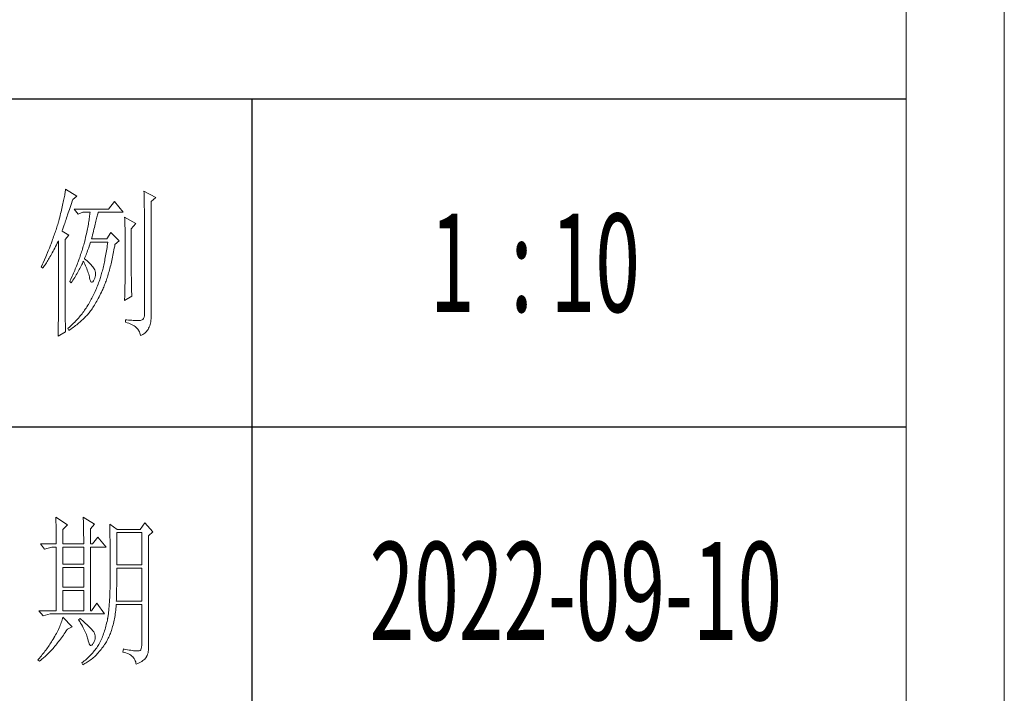
# Model space of a CAD drawing. Units: millimetres. Extents: x 44376 to 78729, y -146667 to -45441.
# Drawn here: x 49766 to 50091, y -66168 to -65946 of the extents above; entities that cross this region are included whole.
import ezdxf

# ---------------------------------------------------------------- set-up
doc = ezdxf.new("R2010")
doc.units = ezdxf.units.MM
doc.layers.add('打印框', color=1, linetype='Continuous', lineweight=13)
doc.layers.add('轮廓线', color=7, linetype='Continuous', lineweight=25)
doc.styles.add('宋体', font='txt', dxfattribs={"width": 0.6})

# ---------------------------------------------------------------- blocks, each defined once
blk = doc.blocks.new('文字')
blk.add_line((3870.01, 615.32), (3870.01, 214.32))
at = {"layer": '轮廓线', "color": 7, "lineweight": 0}
for p, q in [((3812.99, 587.07), (3812.93, 586.71)), ((3813.04, 587.42), (3812.99, 587.07)), ((3813.09, 587.75), (3813.04, 587.42)), ((3816.51, 585.62), (3813.09, 587.75)), ((3837.03, 587.17), (3837.05, 586.57)), ((3840.61, 585.23), (3837.03, 587.17)), ((3812.47, 584.28), (3812.37, 583.83)), ((3812.56, 584.72), (3812.47, 584.28)), ((3812.65, 585.14), (3812.56, 584.72)), ((3812.73, 585.55), (3812.65, 585.14)), ((3812.8, 585.95), (3812.73, 585.55)), ((3812.87, 586.34), (3812.8, 585.95)), ((3812.93, 586.71), (3812.87, 586.34)), ((3814.86, 583.45), (3815.08, 584.1)), ((3815.08, 584.1), (3815.26, 584.64)), ((3815.26, 584.64), (3816.51, 585.62)), ((3828.01, 584.06), (3826.15, 581.73)), ((3830.66, 580.75), (3828.01, 584.06)), ((3837.05, 586.57), (3837.06, 585.98)), ((3837.06, 585.98), (3837.08, 585.41)), ((3837.08, 585.41), (3837.09, 584.84)), ((3837.09, 584.84), (3837.1, 584.29)), ((3837.1, 584.29), (3837.11, 583.76)), ((3839.21, 584.06), (3840.61, 585.23)), ((3839.21, 549.24), (3839.21, 584.06)), ((3811.68, 580.86), (3811.55, 580.32)), ((3811.81, 581.38), (3811.68, 580.86)), ((3811.94, 581.9), (3811.81, 581.38)), ((3812.05, 582.4), (3811.94, 581.9)), ((3812.17, 582.89), (3812.05, 582.4)), ((3812.27, 583.37), (3812.17, 582.89)), ((3812.37, 583.83), (3812.27, 583.37)), ((3813.88, 580.52), (3814.25, 581.63)), ((3814.25, 581.63), (3814.44, 582.21)), ((3814.44, 582.21), (3814.65, 582.82)), ((3814.65, 582.82), (3814.86, 583.45)), ((3826.15, 581.73), (3815.73, 581.73)), ((3815.73, 581.73), (3816.97, 580.17)), ((3837.11, 583.76), (3837.12, 583.24)), ((3837.12, 583.24), (3837.13, 582.73)), ((3837.13, 582.73), (3837.14, 582.24)), ((3837.14, 582.24), (3837.15, 581.76)), ((3837.15, 581.76), (3837.16, 581.29)), ((3837.16, 581.29), (3837.16, 580.84)), ((3837.16, 580.84), (3837.17, 580.4)), ((3810.91, 577.84), (3810.79, 577.43)), ((3810.96, 578.03), (3810.91, 577.84)), ((3811.12, 578.62), (3810.96, 578.03)), ((3811.27, 579.2), (3811.12, 578.62)), ((3811.41, 579.76), (3811.27, 579.2)), ((3811.55, 580.32), (3811.41, 579.76)), ((3812.93, 577.71), (3813.07, 578.12)), ((3813.07, 578.12), (3813.22, 578.56)), ((3813.22, 578.56), (3813.37, 579.02)), ((3813.37, 579.02), (3813.53, 579.5)), ((3813.53, 579.5), (3813.7, 580)), ((3813.7, 580), (3813.88, 580.52)), ((3816.97, 580.17), (3818.37, 580.75)), ((3818.37, 580.75), (3820.55, 580.75)), ((3820.18, 577.96), (3820.11, 577.52)), ((3820.25, 578.4), (3820.18, 577.96)), ((3820.32, 578.82), (3820.25, 578.4)), ((3820.38, 579.23), (3820.32, 578.82)), ((3820.43, 579.62), (3820.38, 579.23)), ((3820.47, 580.01), (3820.43, 579.62)), ((3820.51, 580.39), (3820.47, 580.01)), ((3820.55, 580.75), (3820.51, 580.39)), ((3822.24, 577.52), (3822.35, 577.97)), ((3822.35, 577.97), (3822.45, 578.4)), ((3822.45, 578.4), (3822.56, 578.81)), ((3822.56, 578.81), (3822.65, 579.2)), ((3822.65, 579.2), (3822.74, 579.57)), ((3822.74, 579.57), (3822.83, 579.92)), ((3822.83, 579.92), (3822.91, 580.25)), ((3822.91, 580.25), (3822.99, 580.55)), ((3822.99, 580.55), (3823.04, 580.75)), ((3823.04, 580.75), (3830.66, 580.75)), ((3831.12, 579.2), (3831.15, 578.76)), ((3834.54, 577.26), (3831.12, 579.2)), ((3831.15, 578.76), (3831.17, 578.31)), ((3831.17, 578.31), (3831.19, 577.86)), ((3831.19, 577.86), (3831.21, 577.39)), ((3837.17, 580.4), (3837.18, 579.98)), ((3837.18, 579.98), (3837.18, 579.57)), ((3837.18, 579.57), (3837.18, 579.17)), ((3837.18, 579.17), (3837.18, 549.65)), ((3810.01, 574.96), (3809.87, 574.54)), ((3810.15, 575.38), (3810.01, 574.96)), ((3810.41, 576.21), (3810.15, 575.38)), ((3810.54, 576.62), (3810.41, 576.21)), ((3810.67, 577.03), (3810.54, 576.62)), ((3810.79, 577.43), (3810.67, 577.03)), ((3812, 574.92), (3812.07, 575.15)), ((3814.02, 573.76), (3812, 574.92)), ((3812.07, 575.15), (3812.15, 575.39)), ((3812.15, 575.39), (3812.25, 575.66)), ((3812.25, 575.66), (3812.34, 575.95)), ((3812.34, 575.95), (3812.44, 576.26)), ((3812.44, 576.26), (3812.56, 576.59)), ((3812.56, 576.59), (3812.67, 576.94)), ((3812.67, 576.94), (3812.8, 577.31)), ((3812.8, 577.31), (3812.93, 577.71)), ((3819.65, 575.13), (3819.54, 574.62)), ((3819.75, 575.63), (3819.65, 575.13)), ((3819.85, 576.12), (3819.75, 575.63)), ((3819.94, 576.6), (3819.85, 576.12)), ((3820.03, 577.06), (3819.94, 576.6)), ((3820.11, 577.52), (3820.03, 577.06)), ((3821.47, 574.41), (3821.61, 574.98)), ((3821.61, 574.98), (3821.75, 575.53)), ((3821.75, 575.53), (3821.87, 576.06)), ((3821.87, 576.06), (3822, 576.56)), ((3822, 576.56), (3822.12, 577.05)), ((3822.12, 577.05), (3822.24, 577.52)), ((3831.21, 577.39), (3831.22, 576.92)), ((3831.22, 576.92), (3831.23, 576.45)), ((3831.23, 576.45), (3831.25, 575.96)), ((3831.25, 575.96), (3831.26, 575.47)), ((3831.26, 575.47), (3831.27, 574.97)), ((3831.27, 574.97), (3831.27, 574.47)), ((3833.14, 575.7), (3834.54, 577.26)), ((3833.14, 562.68), (3833.14, 575.7)), ((3808.96, 571.99), (3808.64, 571.12)), ((3809.12, 572.42), (3808.96, 571.99)), ((3809.28, 572.85), (3809.12, 572.42)), ((3809.43, 573.28), (3809.28, 572.85)), ((3809.58, 573.7), (3809.43, 573.28)), ((3809.73, 574.12), (3809.58, 573.7)), ((3809.87, 574.54), (3809.73, 574.12)), ((3810.81, 571.8), (3810.91, 572.01)), ((3810.91, 572.01), (3810.91, 551.36)), ((3812.93, 572.4), (3814.02, 573.76)), ((3812.93, 551.02), (3812.93, 572.4)), ((3818.91, 571.89), (3818.84, 571.62)), ((3819.05, 572.46), (3818.91, 571.89)), ((3819.18, 573.01), (3819.05, 572.46)), ((3819.3, 573.56), (3819.18, 573.01)), ((3819.42, 574.1), (3819.3, 573.56)), ((3819.54, 574.62), (3819.42, 574.1)), ((3821.02, 572.59), (3821.17, 573.22)), ((3825.68, 572.59), (3821.02, 572.59)), ((3821.17, 573.22), (3821.32, 573.83)), ((3821.32, 573.83), (3821.47, 574.41)), ((3826.92, 574.53), (3825.68, 572.59)), ((3829.41, 572.01), (3826.92, 574.53)), ((3828.17, 570.84), (3829.41, 572.01)), ((3831.27, 574.47), (3831.27, 573.95)), ((3831.27, 573.95), (3831.28, 573.43)), ((3831.28, 573.43), (3831.28, 562.03)), ((3807.76, 568.93), (3807.58, 568.48)), ((3807.94, 569.37), (3807.76, 568.93)), ((3808.12, 569.81), (3807.94, 569.37)), ((3808.47, 570.69), (3808.12, 569.81)), ((3808.64, 571.12), (3808.47, 570.69)), ((3809, 568.37), (3809.24, 568.82)), ((3809.24, 568.82), (3809.49, 569.28)), ((3809.49, 569.28), (3809.75, 569.75)), ((3809.75, 569.75), (3810, 570.24)), ((3810, 570.24), (3810.27, 570.75)), ((3810.27, 570.75), (3810.53, 571.27)), ((3810.53, 571.27), (3810.81, 571.8)), ((3818.1, 569.06), (3817.96, 568.64)), ((3818.23, 569.49), (3818.1, 569.06)), ((3818.36, 569.92), (3818.23, 569.49)), ((3818.48, 570.35), (3818.36, 569.92)), ((3818.61, 570.77), (3818.48, 570.35)), ((3818.73, 571.19), (3818.61, 570.77)), ((3818.84, 571.62), (3818.73, 571.19)), ((3819.65, 568.56), (3819.81, 569)), ((3819.81, 569), (3819.97, 569.44)), ((3819.97, 569.44), (3820.13, 569.9)), ((3820.13, 569.9), (3820.29, 570.37)), ((3820.29, 570.37), (3820.46, 570.86)), ((3820.46, 570.86), (3820.62, 571.35)), ((3820.62, 571.35), (3820.7, 571.62)), ((3825.58, 568.93), (3825.49, 568.42)), ((3825.66, 569.45), (3825.58, 568.93)), ((3825.75, 569.98), (3825.66, 569.45)), ((3825.83, 570.52), (3825.75, 569.98)), ((3825.91, 571.07), (3825.83, 570.52)), ((3825.99, 571.62), (3825.91, 571.07)), ((3827.76, 568.64), (3827.87, 569.2)), ((3827.87, 569.2), (3827.97, 569.76)), ((3827.97, 569.76), (3828.08, 570.33)), ((3828.08, 570.33), (3828.17, 570.84)), ((3806.61, 566.22), (3806.2, 565.31)), ((3807.01, 567.13), (3806.61, 566.22)), ((3807.2, 567.58), (3807.01, 567.13)), ((3807.58, 568.48), (3807.2, 567.58)), ((3807.43, 565.65), (3807.64, 566)), ((3807.64, 566), (3807.85, 566.36)), ((3807.85, 566.36), (3808.07, 566.73)), ((3808.07, 566.73), (3808.3, 567.12)), ((3808.3, 567.12), (3808.53, 567.52)), ((3808.53, 567.52), (3808.76, 567.94)), ((3808.76, 567.94), (3809, 568.37)), ((3817.23, 566.48), (3816.91, 565.61)), ((3817.38, 566.91), (3817.23, 566.48)), ((3817.53, 567.35), (3817.38, 566.91)), ((3817.68, 567.78), (3817.53, 567.35)), ((3817.82, 568.21), (3817.68, 567.78)), ((3817.96, 568.64), (3817.82, 568.21)), ((3818.84, 566.56), (3819, 566.94)), ((3818.88, 566.53), (3818.84, 566.56)), ((3819.27, 566.22), (3818.88, 566.53)), ((3819, 566.94), (3819.16, 567.33)), ((3819.16, 567.33), (3819.32, 567.72)), ((3819.64, 565.91), (3819.27, 566.22)), ((3819.32, 567.72), (3819.48, 568.14)), ((3819.48, 568.14), (3819.65, 568.56)), ((3819.98, 565.6), (3819.64, 565.91)), ((3825.03, 565.96), (3824.93, 565.49)), ((3825.12, 566.44), (3825.03, 565.96)), ((3825.22, 566.92), (3825.12, 566.44)), ((3825.31, 567.41), (3825.22, 566.92)), ((3825.4, 567.91), (3825.31, 567.41)), ((3825.49, 568.42), (3825.4, 567.91)), ((3827.09, 565.51), (3827.21, 566.01)), ((3827.21, 566.01), (3827.32, 566.52)), ((3827.32, 566.52), (3827.44, 567.04)), ((3827.44, 567.04), (3827.55, 567.57)), ((3827.55, 567.57), (3827.66, 568.1)), ((3827.66, 568.1), (3827.76, 568.64)), ((3805.78, 564.38), (3805.62, 564.03)), ((3805.62, 564.03), (3806.09, 563.64)), ((3805.99, 564.85), (3805.78, 564.38)), ((3806.2, 565.31), (3805.99, 564.85)), ((3806.09, 563.64), (3806.27, 563.89)), ((3806.27, 563.89), (3806.45, 564.15)), ((3806.45, 564.15), (3806.63, 564.42)), ((3806.63, 564.42), (3806.83, 564.71)), ((3806.83, 564.71), (3807.02, 565.01)), ((3807.02, 565.01), (3807.22, 565.32)), ((3807.22, 565.32), (3807.43, 565.65)), ((3815.86, 562.97), (3815.67, 562.53)), ((3816.04, 563.41), (3815.86, 562.97)), ((3816.22, 563.85), (3816.04, 563.41)), ((3816.4, 564.29), (3816.22, 563.85)), ((3816.57, 564.73), (3816.4, 564.29)), ((3816.74, 565.17), (3816.57, 564.73)), ((3816.91, 565.61), (3816.74, 565.17)), ((3816.81, 562.42), (3817.03, 562.81)), ((3817.03, 562.81), (3817.25, 563.21)), ((3817.25, 563.21), (3817.45, 563.59)), ((3817.45, 563.59), (3817.65, 563.98)), ((3817.65, 563.98), (3817.85, 564.36)), ((3817.85, 564.36), (3818.04, 564.74)), ((3818.04, 564.74), (3818.22, 565.12)), ((3818.22, 565.12), (3818.39, 565.49)), ((3818.39, 565.49), (3818.53, 565.78)), ((3818.53, 565.78), (3818.76, 565.32)), ((3818.76, 565.32), (3818.98, 564.86)), ((3818.98, 564.86), (3819.19, 564.4)), ((3819.19, 564.4), (3819.38, 563.95)), ((3819.38, 563.95), (3819.56, 563.51)), ((3819.56, 563.51), (3819.72, 563.08)), ((3819.72, 563.08), (3819.88, 562.64)), ((3820.3, 565.3), (3819.98, 565.6)), ((3820.6, 564.99), (3820.3, 565.3)), ((3820.88, 564.68), (3820.6, 564.99)), ((3821.14, 564.38), (3820.88, 564.68)), ((3821.38, 564.06), (3821.14, 564.38)), ((3821.6, 563.76), (3821.38, 564.06)), ((3821.79, 563.45), (3821.6, 563.76)), ((3821.97, 563.11), (3821.79, 563.45)), ((3822.13, 562.7), (3821.97, 563.11)), ((3824.31, 562.84), (3824.2, 562.42)), ((3824.42, 563.26), (3824.31, 562.84)), ((3824.52, 563.69), (3824.42, 563.26)), ((3824.63, 564.13), (3824.52, 563.69)), ((3824.73, 564.58), (3824.63, 564.13)), ((3824.83, 565.03), (3824.73, 564.58)), ((3824.93, 565.49), (3824.83, 565.03)), ((3826.36, 562.67), (3826.49, 563.12)), ((3826.49, 563.12), (3826.61, 563.58)), ((3826.61, 563.58), (3826.73, 564.05)), ((3826.73, 564.05), (3826.86, 564.53)), ((3826.86, 564.53), (3826.97, 565.02)), ((3826.97, 565.02), (3827.09, 565.51)), ((3814.47, 559.85), (3814.33, 559.56)), ((3814.68, 560.3), (3814.47, 559.85)), ((3815.08, 561.19), (3814.68, 560.3)), ((3815.07, 559.59), (3815.34, 560)), ((3815.28, 561.64), (3815.08, 561.19)), ((3815.48, 562.09), (3815.28, 561.64)), ((3815.34, 560), (3815.6, 560.41)), ((3815.67, 562.53), (3815.48, 562.09)), ((3815.6, 560.41), (3815.86, 560.82)), ((3815.86, 560.82), (3816.1, 561.22)), ((3816.1, 561.22), (3816.34, 561.62)), ((3816.34, 561.62), (3816.58, 562.02)), ((3816.58, 562.02), (3816.81, 562.42)), ((3819.88, 562.64), (3820.01, 562.22)), ((3820.01, 562.22), (3820.14, 561.8)), ((3820.14, 561.8), (3820.25, 561.39)), ((3820.25, 561.39), (3820.34, 560.98)), ((3820.34, 560.98), (3820.39, 560.73)), ((3820.39, 560.73), (3820.52, 560.17)), ((3820.52, 560.17), (3820.66, 559.74)), ((3821.57, 559.74), (3821.79, 560.14)), ((3821.79, 560.14), (3822, 560.59)), ((3822, 560.59), (3822.15, 561.02)), ((3822.23, 562.29), (3822.13, 562.7)), ((3822.15, 561.02), (3822.23, 561.45)), ((3822.26, 561.88), (3822.23, 562.29)), ((3822.23, 561.45), (3822.26, 561.88)), ((3823.5, 560.07), (3823.34, 559.62)), ((3823.66, 560.53), (3823.5, 560.07)), ((3823.75, 560.83), (3823.66, 560.53)), ((3823.87, 561.22), (3823.75, 560.83)), ((3823.98, 561.61), (3823.87, 561.22)), ((3824.09, 562.01), (3823.98, 561.61)), ((3824.2, 562.42), (3824.09, 562.01)), ((3825.44, 559.72), (3825.57, 560.12)), ((3825.57, 560.12), (3825.71, 560.52)), ((3825.71, 560.52), (3825.84, 560.93)), ((3825.84, 560.93), (3825.97, 561.35)), ((3825.97, 561.35), (3826.11, 561.78)), ((3826.11, 561.78), (3826.23, 562.22)), ((3826.23, 562.22), (3826.36, 562.67)), ((3831.26, 560.34), (3831.25, 559.92)), ((3831.25, 559.92), (3831.25, 559.48)), ((3831.27, 560.73), (3831.26, 560.34)), ((3831.28, 562.03), (3831.27, 561.75)), ((3831.27, 561.75), (3831.27, 561.44)), ((3831.27, 561.44), (3831.27, 561.1)), ((3831.27, 561.1), (3831.27, 560.73)), ((3833.15, 562.38), (3833.14, 562.68)), ((3833.15, 562.05), (3833.15, 562.38)), ((3833.15, 561.7), (3833.15, 562.05)), ((3833.16, 561.31), (3833.15, 561.7)), ((3833.17, 560.9), (3833.16, 561.31)), ((3833.18, 560.45), (3833.17, 560.9)), ((3833.18, 559.97), (3833.18, 560.45)), ((3833.19, 559.47), (3833.18, 559.97)), ((3814.33, 559.56), (3814.8, 559.17)), ((3814.8, 559.17), (3815.07, 559.59)), ((3820.66, 559.74), (3820.81, 559.46)), ((3820.81, 559.46), (3820.98, 559.32)), ((3820.98, 559.32), (3821.16, 559.32)), ((3821.16, 559.32), (3821.36, 559.45)), ((3821.36, 559.45), (3821.57, 559.74)), ((3822.3, 556.98), (3822.11, 556.56)), ((3822.48, 557.41), (3822.3, 556.98)), ((3822.66, 557.84), (3822.48, 557.41)), ((3822.84, 558.27), (3822.66, 557.84)), ((3823.01, 558.72), (3822.84, 558.27)), ((3823.18, 559.17), (3823.01, 558.72)), ((3823.34, 559.62), (3823.18, 559.17)), ((3824.04, 556.34), (3824.28, 556.84)), ((3824.28, 556.84), (3824.43, 557.17)), ((3824.43, 557.17), (3824.58, 557.51)), ((3824.58, 557.51), (3824.73, 557.86)), ((3824.73, 557.86), (3824.87, 558.21)), ((3824.87, 558.21), (3825.01, 558.58)), ((3825.01, 558.58), (3825.16, 558.95)), ((3825.16, 558.95), (3825.3, 559.33)), ((3825.3, 559.33), (3825.44, 559.72)), ((3831.19, 556.84), (3831.18, 556.23)), ((3831.21, 557.42), (3831.19, 556.84)), ((3831.22, 557.97), (3831.21, 557.42)), ((3831.23, 558.5), (3831.22, 557.97)), ((3831.24, 559.01), (3831.23, 558.5)), ((3831.25, 559.48), (3831.24, 559.01)), ((3833.21, 558.93), (3833.19, 559.47)), ((3833.22, 558.37), (3833.21, 558.93)), ((3833.23, 557.77), (3833.22, 558.37)), ((3833.25, 557.15), (3833.23, 557.77)), ((3833.26, 556.49), (3833.25, 557.15)), ((3820.91, 554.12), (3820.7, 553.73)), ((3821.12, 554.51), (3820.91, 554.12)), ((3821.33, 554.91), (3821.12, 554.51)), ((3821.53, 555.32), (3821.33, 554.91)), ((3821.73, 555.72), (3821.53, 555.32)), ((3821.92, 556.14), (3821.73, 555.72)), ((3822.11, 556.56), (3821.92, 556.14)), ((3822.58, 553.53), (3822.82, 553.97)), ((3822.82, 553.97), (3823.06, 554.41)), ((3823.06, 554.41), (3823.3, 554.87)), ((3823.3, 554.87), (3823.55, 555.35)), ((3823.55, 555.35), (3823.79, 555.84)), ((3823.79, 555.84), (3824.04, 556.34)), ((3831.12, 553.73), (3833.3, 555.09)), ((3831.13, 554.23), (3831.12, 553.73)), ((3831.15, 554.93), (3831.13, 554.23)), ((3831.16, 555.59), (3831.15, 554.93)), ((3831.18, 556.23), (3831.16, 555.59)), ((3833.28, 555.81), (3833.26, 556.49)), ((3833.3, 555.09), (3833.28, 555.81)), ((3810.91, 551.02), (3810.9, 550.66)), ((3810.91, 551.36), (3810.91, 551.02)), ((3812.94, 550.58), (3812.93, 551.02)), ((3818.86, 550.76), (3818.62, 550.41)), ((3819.1, 551.1), (3818.86, 550.76)), ((3819.33, 551.46), (3819.1, 551.1)), ((3819.55, 551.81), (3819.33, 551.46)), ((3819.77, 552.17), (3819.55, 551.81)), ((3819.8, 552.22), (3819.77, 552.17)), ((3820.03, 552.59), (3819.8, 552.22)), ((3820.26, 552.97), (3820.03, 552.59)), ((3820.48, 553.35), (3820.26, 552.97)), ((3820.7, 553.73), (3820.48, 553.35)), ((3820.73, 550.61), (3820.95, 550.92)), ((3820.95, 550.92), (3821.18, 551.25)), ((3821.18, 551.25), (3821.41, 551.59)), ((3821.41, 551.59), (3821.64, 551.95)), ((3821.64, 551.95), (3821.87, 552.32)), ((3821.87, 552.32), (3822.11, 552.71)), ((3822.11, 552.71), (3822.34, 553.12)), ((3822.34, 553.12), (3822.58, 553.53)), ((3810.87, 548.07), (3810.86, 547.56)), ((3810.88, 549.02), (3810.87, 548.55)), ((3810.87, 548.55), (3810.87, 548.07)), ((3810.89, 549.46), (3810.88, 549.02)), ((3810.9, 550.28), (3810.89, 549.88)), ((3810.89, 549.88), (3810.89, 549.46)), ((3810.9, 550.66), (3810.9, 550.28)), ((3812.94, 550.13), (3812.94, 550.58)), ((3812.94, 549.67), (3812.94, 550.13)), ((3812.95, 549.21), (3812.94, 549.67)), ((3812.96, 548.74), (3812.95, 549.21)), ((3812.97, 548.26), (3812.96, 548.74)), ((3812.98, 547.78), (3812.97, 548.26)), ((3812.99, 547.28), (3812.98, 547.78)), ((3816.45, 547.76), (3816.15, 547.45)), ((3816.74, 548.08), (3816.45, 547.76)), ((3817.03, 548.41), (3816.74, 548.08)), ((3817.31, 548.73), (3817.03, 548.41)), ((3817.58, 549.06), (3817.31, 548.73)), ((3817.85, 549.4), (3817.58, 549.06)), ((3818.11, 549.73), (3817.85, 549.4)), ((3818.06, 547.71), (3818.36, 547.99)), ((3818.36, 550.07), (3818.11, 549.73)), ((3818.62, 550.41), (3818.36, 550.07)), ((3818.36, 547.99), (3818.65, 548.26)), ((3818.65, 548.26), (3818.94, 548.55)), ((3818.94, 548.55), (3819.21, 548.83)), ((3819.21, 548.83), (3819.49, 549.12)), ((3819.49, 549.12), (3819.62, 549.26)), ((3819.62, 549.26), (3819.84, 549.5)), ((3819.84, 549.5), (3820.06, 549.75)), ((3820.06, 549.75), (3820.28, 550.02)), ((3820.28, 550.02), (3820.5, 550.31)), ((3820.5, 550.31), (3820.73, 550.61)), ((3831.43, 547.9), (3831.43, 547.12)), ((3831.82, 547.85), (3831.43, 547.9)), ((3832.34, 547.79), (3831.82, 547.85)), ((3832.84, 547.75), (3832.34, 547.79)), ((3833.3, 547.71), (3832.84, 547.75)), ((3836.46, 547.81), (3836.14, 547.71)), ((3836.72, 547.99), (3836.46, 547.81)), ((3836.92, 548.27), (3836.72, 547.99)), ((3837.07, 548.64), (3836.92, 548.27)), ((3837.16, 549.1), (3837.07, 548.64)), ((3837.18, 549.65), (3837.16, 549.1)), ((3839.16, 547.72), (3839.2, 548.2)), ((3839.2, 548.2), (3839.21, 548.71)), ((3839.21, 548.71), (3839.21, 549.24)), ((3810.8, 544.73), (3810.78, 544.1)), ((3810.81, 545.34), (3810.8, 544.73)), ((3810.82, 545.92), (3810.81, 545.34)), ((3810.84, 546.49), (3810.82, 545.92)), ((3810.85, 547.04), (3810.84, 546.49)), ((3810.86, 547.56), (3810.85, 547.04)), ((3813, 546.79), (3812.99, 547.28)), ((3813.02, 546.28), (3813, 546.79)), ((3813.03, 545.77), (3813.02, 546.28)), ((3813.05, 545.26), (3813.03, 545.77)), ((3813.07, 544.73), (3813.05, 545.26)), ((3813.09, 544.2), (3813.07, 544.73)), ((3813.9, 545.33), (3813.71, 545.17)), ((3813.71, 545.17), (3814.02, 544.59)), ((3814.24, 545.63), (3813.9, 545.33)), ((3814.02, 544.59), (3814.39, 544.84)), ((3814.57, 545.92), (3814.24, 545.63)), ((3814.39, 544.84), (3814.75, 545.09)), ((3814.9, 546.22), (3814.57, 545.92)), ((3814.75, 545.09), (3815.11, 545.34)), ((3815.22, 546.52), (3814.9, 546.22)), ((3815.11, 545.34), (3815.46, 545.59)), ((3815.54, 546.83), (3815.22, 546.52)), ((3815.46, 545.59), (3815.81, 545.84)), ((3815.85, 547.14), (3815.54, 546.83)), ((3815.81, 545.84), (3816.15, 546.11)), ((3816.15, 547.45), (3815.85, 547.14)), ((3816.15, 546.11), (3816.48, 546.37)), ((3816.48, 546.37), (3816.81, 546.63)), ((3816.81, 546.63), (3817.13, 546.9)), ((3817.13, 546.9), (3817.45, 547.17)), ((3817.45, 547.17), (3817.76, 547.44)), ((3817.76, 547.44), (3818.06, 547.71)), ((3831.43, 547.12), (3831.93, 546.97)), ((3831.93, 546.97), (3832.41, 546.8)), ((3832.41, 546.8), (3832.85, 546.63)), ((3832.85, 546.63), (3833.26, 546.44)), ((3833.26, 546.44), (3833.65, 546.24)), ((3833.73, 547.68), (3833.3, 547.71)), ((3833.65, 546.24), (3834, 546.02)), ((3834.13, 547.65), (3833.73, 547.68)), ((3834, 546.02), (3834.32, 545.79)), ((3834.51, 547.64), (3834.13, 547.65)), ((3834.32, 545.79), (3834.62, 545.55)), ((3834.86, 547.64), (3834.51, 547.64)), ((3834.62, 545.55), (3834.89, 545.29)), ((3835.17, 547.64), (3834.86, 547.64)), ((3834.89, 545.29), (3835.12, 545.02)), ((3835.12, 545.02), (3835.33, 544.74)), ((3835.46, 547.65), (3835.17, 547.64)), ((3835.33, 544.74), (3835.51, 544.45)), ((3835.71, 547.67), (3835.46, 547.65)), ((3835.94, 547.7), (3835.71, 547.67)), ((3836.14, 547.71), (3835.94, 547.7)), ((3838.06, 544.62), (3838.27, 544.93)), ((3838.27, 544.93), (3838.46, 545.26)), ((3838.46, 545.26), (3838.64, 545.62)), ((3838.64, 545.62), (3838.78, 546)), ((3838.78, 546), (3838.91, 546.39)), ((3838.91, 546.39), (3839.02, 546.81)), ((3839.02, 546.81), (3839.1, 547.26)), ((3839.1, 547.26), (3839.16, 547.72)), ((3810.76, 542.84), (3813.09, 544.2)), ((3810.77, 543.45), (3810.76, 542.84)), ((3810.78, 544.1), (3810.77, 543.45)), ((3835.51, 544.45), (3835.66, 544.14)), ((3835.66, 544.14), (3835.78, 543.82)), ((3835.78, 543.82), (3835.87, 543.48)), ((3835.87, 543.48), (3835.93, 543.13)), ((3835.93, 543.13), (3835.94, 543.03)), ((3835.94, 543.03), (3836.31, 543.19)), ((3836.31, 543.19), (3836.66, 543.38)), ((3836.66, 543.38), (3836.98, 543.58)), ((3836.98, 543.58), (3837.28, 543.81)), ((3837.28, 543.81), (3837.56, 544.06)), ((3837.56, 544.06), (3837.82, 544.33)), ((3837.82, 544.33), (3838.06, 544.62)), ((3810.07, 487.5), (3810.09, 487.11)), ((3813.65, 485.17), (3810.07, 487.5)), ((3810.09, 487.11), (3810.11, 486.7)), ((3810.11, 486.7), (3810.12, 486.28)), ((3810.12, 486.28), (3810.14, 485.85)), ((3810.14, 485.85), (3810.15, 485.41)), ((3810.15, 485.41), (3810.16, 484.96)), ((3810.16, 484.96), (3810.17, 484.5)), ((3812.25, 483.81), (3813.65, 485.17)), ((3818.47, 487.5), (3818.48, 486.95)), ((3821.89, 485.36), (3818.47, 487.5)), ((3818.48, 486.95), (3818.5, 486.41)), ((3818.5, 486.41), (3818.52, 485.88)), ((3818.52, 485.88), (3818.53, 485.36)), ((3818.53, 485.36), (3818.55, 484.84)), ((3818.55, 484.84), (3818.56, 484.34)), ((3820.64, 484), (3821.89, 485.36)), ((3826.55, 485.36), (3826.56, 485.04)), ((3828.88, 483.81), (3826.55, 485.36)), ((3826.56, 485.04), (3826.57, 484.71)), ((3826.57, 484.71), (3826.58, 484.36)), ((3837.28, 485.75), (3835.88, 483.81)), ((3839.77, 483.03), (3837.28, 485.75)), ((3810.17, 484.5), (3810.18, 484.03)), ((3810.18, 484.03), (3810.19, 483.54)), ((3810.19, 483.54), (3810.2, 483.05)), ((3810.2, 483.05), (3810.21, 482.54)), ((3810.21, 482.54), (3810.21, 482.03)), ((3810.21, 482.03), (3810.22, 481.5)), ((3812.25, 479.34), (3812.25, 483.81)), ((3818.56, 484.34), (3818.57, 483.84)), ((3818.57, 483.84), (3818.58, 483.35)), ((3818.58, 483.35), (3818.59, 482.86)), ((3818.59, 482.86), (3818.6, 482.39)), ((3818.6, 482.39), (3818.6, 481.92)), ((3818.6, 481.92), (3818.61, 481.47)), ((3820.64, 479.34), (3820.64, 484)), ((3826.58, 484.36), (3826.59, 484.01)), ((3826.59, 484.01), (3826.6, 483.64)), ((3826.6, 483.64), (3826.61, 483.26)), ((3826.61, 483.26), (3826.61, 482.87)), ((3826.61, 482.87), (3826.62, 482.48)), ((3826.62, 482.48), (3826.63, 482.06)), ((3826.63, 482.06), (3826.64, 481.64)), ((3826.64, 481.64), (3826.64, 481.21)), ((3828.73, 472.92), (3828.73, 482.84)), ((3828.73, 482.84), (3836.35, 482.84)), ((3835.88, 483.81), (3828.88, 483.81)), ((3836.35, 482.84), (3836.35, 472.92)), ((3838.37, 481.86), (3839.77, 483.03)), ((3838.37, 446.87), (3838.37, 481.86)), ((3805.41, 479.34), (3806.65, 477.78)), ((3805.41, 479.34), (3810.23, 479.34)), ((3810.22, 481.5), (3810.22, 480.96)), ((3810.22, 480.96), (3810.23, 480.41)), ((3810.23, 480.41), (3810.23, 479.85)), ((3810.23, 479.85), (3810.23, 479.34)), ((3812.25, 479.34), (3818.62, 479.34)), ((3818.61, 481.47), (3818.62, 481.02)), ((3818.62, 481.02), (3818.62, 480.57)), ((3818.62, 480.57), (3818.62, 480.14)), ((3818.62, 480.14), (3818.62, 479.34)), ((3820.64, 479.34), (3821.27, 479.34)), ((3822.98, 481.47), (3821.27, 479.34)), ((3825.46, 478.36), (3822.98, 481.47)), ((3826.64, 481.21), (3826.65, 480.77)), ((3826.65, 480.77), (3826.66, 480.32)), ((3826.66, 480.32), (3826.66, 479.85)), ((3826.66, 479.85), (3826.67, 479.38)), ((3826.67, 479.38), (3826.67, 478.89)), ((3826.67, 478.89), (3826.68, 478.4)), ((3806.65, 477.78), (3808.83, 478.36)), ((3808.83, 478.36), (3810.23, 478.36)), ((3810.23, 478.36), (3810.23, 458.92)), ((3812.25, 473.12), (3812.25, 478.36)), ((3812.25, 478.36), (3818.62, 478.36)), ((3818.62, 478.36), (3818.62, 473.12)), ((3820.64, 458.92), (3820.64, 478.36)), ((3820.64, 478.36), (3825.46, 478.36)), ((3826.68, 478.4), (3826.68, 477.89)), ((3826.68, 477.89), (3826.69, 477.37)), ((3826.69, 477.37), (3826.69, 476.85)), ((3826.69, 476.85), (3826.69, 476.3)), ((3826.69, 476.3), (3826.7, 475.75)), ((3826.7, 475.75), (3826.7, 475.19)), ((3818.62, 473.12), (3812.25, 473.12)), ((3826.7, 475.19), (3826.7, 474.62)), ((3826.7, 474.62), (3826.7, 474.04)), ((3826.7, 474.04), (3826.7, 473.45)), ((3826.7, 473.45), (3826.7, 472.84)), ((3826.7, 472.84), (3826.71, 472.23)), ((3836.35, 472.92), (3828.73, 472.92)), ((3812.25, 466.12), (3812.25, 472.14)), ((3812.25, 472.14), (3818.62, 472.14)), ((3818.62, 472.14), (3818.62, 466.12)), ((3826.71, 469.91), (3826.7, 469.26)), ((3826.71, 472.23), (3826.71, 469.91)), ((3828.72, 470.39), (3828.73, 470.92)), ((3828.72, 469.87), (3828.72, 470.39)), ((3828.72, 469.36), (3828.72, 469.87)), ((3828.73, 470.92), (3828.73, 471.95)), ((3828.73, 471.95), (3836.35, 471.95)), ((3836.35, 471.95), (3836.35, 461.84)), ((3826.67, 466.75), (3826.66, 466.16)), ((3826.69, 467.36), (3826.67, 466.75)), ((3826.7, 468.61), (3826.69, 467.98)), ((3826.69, 467.98), (3826.69, 467.36)), ((3826.7, 469.26), (3826.7, 468.61)), ((3828.69, 466.86), (3828.7, 467.35)), ((3828.69, 466.38), (3828.69, 466.86)), ((3828.7, 467.35), (3828.71, 467.84)), ((3828.71, 468.34), (3828.72, 468.85)), ((3828.71, 467.84), (3828.71, 468.34)), ((3828.72, 468.85), (3828.72, 469.36)), ((3818.62, 466.12), (3812.25, 466.12)), ((3812.25, 458.92), (3812.25, 465.14)), ((3812.25, 465.14), (3818.62, 465.14)), ((3818.62, 465.14), (3818.62, 458.92)), ((3826.6, 463.93), (3826.58, 463.41)), ((3826.62, 464.47), (3826.6, 463.93)), ((3826.63, 465.02), (3826.62, 464.47)), ((3826.65, 465.58), (3826.63, 465.02)), ((3826.66, 466.16), (3826.65, 465.58)), ((3828.61, 463.15), (3828.63, 463.59)), ((3828.63, 463.59), (3828.64, 464.04)), ((3828.64, 464.04), (3828.65, 464.5)), ((3828.65, 464.5), (3828.66, 464.96)), ((3828.66, 464.96), (3828.67, 465.43)), ((3828.67, 465.43), (3828.68, 465.9)), ((3828.68, 465.9), (3828.69, 466.38)), ((3822.66, 461.25), (3820.96, 458.92)), ((3825, 457.95), (3822.66, 461.25)), ((3826.41, 460.56), (3826.38, 460.14)), ((3826.44, 461), (3826.41, 460.56)), ((3826.47, 461.46), (3826.44, 461)), ((3826.5, 461.93), (3826.47, 461.46)), ((3826.53, 462.41), (3826.5, 461.93)), ((3826.55, 462.9), (3826.53, 462.41)), ((3826.58, 463.41), (3826.55, 462.9)), ((3828.51, 460.17), (3828.56, 460.74)), ((3828.56, 460.74), (3828.57, 460.87)), ((3828.57, 461.84), (3828.59, 462.27)), ((3836.35, 461.84), (3828.57, 461.84)), ((3828.57, 460.87), (3836.35, 460.87)), ((3828.59, 462.27), (3828.6, 462.7)), ((3828.6, 462.7), (3828.61, 463.15)), ((3836.35, 460.87), (3836.35, 448.42)), ((3804.94, 458.92), (3806.19, 457.36)), ((3804.94, 458.92), (3810.23, 458.92)), ((3806.19, 457.36), (3808.36, 457.95)), ((3808.36, 457.95), (3825, 457.95)), ((3812.25, 458.92), (3818.62, 458.92)), ((3826.09, 457.54), (3826.04, 457.22)), ((3826.14, 457.87), (3826.09, 457.54)), ((3826.18, 458.21), (3826.14, 457.87)), ((3826.22, 458.57), (3826.18, 458.21)), ((3826.27, 458.94), (3826.22, 458.57)), ((3826.3, 459.33), (3826.27, 458.94)), ((3826.34, 459.72), (3826.3, 459.33)), ((3826.38, 460.14), (3826.34, 459.72)), ((3828.09, 456.98), (3828.18, 457.49)), ((3828.18, 457.49), (3828.25, 458.01)), ((3828.25, 458.01), (3828.33, 458.53)), ((3828.33, 458.53), (3828.4, 459.07)), ((3828.4, 459.07), (3828.46, 459.62)), ((3828.46, 459.62), (3828.51, 460.17)), ((3811.45, 454.5), (3811.27, 454.08)), ((3811.61, 454.92), (3811.45, 454.5)), ((3811.76, 455.34), (3811.61, 454.92)), ((3811.89, 455.75), (3811.76, 455.34)), ((3812.02, 456.16), (3811.89, 455.75)), ((3812.14, 456.57), (3812.02, 456.16)), ((3812.25, 456.98), (3812.14, 456.57)), ((3815.05, 454.06), (3812.25, 456.98)), ((3817.53, 456.59), (3817.07, 456.2)), ((3817.07, 456.2), (3817.38, 455.68)), ((3817.38, 455.68), (3817.68, 455.18)), ((3817.88, 456.29), (3817.53, 456.59)), ((3817.68, 455.18), (3817.95, 454.68)), ((3818.35, 455.86), (3817.88, 456.29)), ((3817.95, 454.68), (3818.22, 454.21)), ((3818.79, 455.45), (3818.35, 455.86)), ((3819.21, 455.07), (3818.79, 455.45)), ((3819.6, 454.7), (3819.21, 455.07)), ((3819.96, 454.35), (3819.6, 454.7)), ((3825.52, 454.64), (3825.4, 454.18)), ((3825.63, 455.12), (3825.52, 454.64)), ((3825.74, 455.6), (3825.63, 455.12)), ((3825.84, 456.09), (3825.74, 455.6)), ((3825.93, 456.59), (3825.84, 456.09)), ((3825.94, 456.63), (3825.93, 456.59)), ((3825.99, 456.92), (3825.94, 456.63)), ((3826.04, 457.22), (3825.99, 456.92)), ((3827.45, 454.13), (3827.58, 454.59)), ((3827.58, 454.59), (3827.69, 455.05)), ((3827.69, 455.05), (3827.8, 455.52)), ((3827.8, 455.52), (3827.9, 456)), ((3827.9, 456), (3828, 456.49)), ((3828, 456.49), (3828.09, 456.98)), ((3810.02, 451.54), (3809.78, 451.11)), ((3810.26, 451.97), (3810.02, 451.54)), ((3810.48, 452.4), (3810.26, 451.97)), ((3810.7, 452.82), (3810.48, 452.4)), ((3810.9, 453.24), (3810.7, 452.82)), ((3811.09, 453.66), (3810.9, 453.24)), ((3811.27, 454.08), (3811.09, 453.66)), ((3812.11, 451.05), (3812.4, 451.46)), ((3812.4, 451.46), (3812.69, 451.88)), ((3812.69, 451.88), (3812.99, 452.31)), ((3812.99, 452.31), (3813.29, 452.74)), ((3813.29, 452.74), (3813.58, 453.19)), ((3813.58, 453.19), (3813.65, 453.28)), ((3813.65, 453.28), (3815.05, 454.06)), ((3818.22, 454.21), (3818.46, 453.75)), ((3818.46, 453.75), (3818.69, 453.3)), ((3818.69, 453.3), (3818.9, 452.87)), ((3818.9, 452.87), (3819.1, 452.45)), ((3819.1, 452.45), (3819.27, 452.05)), ((3819.27, 452.05), (3819.44, 451.66)), ((3819.44, 451.66), (3819.58, 451.29)), ((3820.29, 454.02), (3819.96, 454.35)), ((3820.59, 453.71), (3820.29, 454.02)), ((3820.86, 453.43), (3820.59, 453.71)), ((3821.1, 453.16), (3820.86, 453.43)), ((3821.32, 452.91), (3821.1, 453.16)), ((3821.5, 452.68), (3821.32, 452.91)), ((3821.66, 452.48), (3821.5, 452.68)), ((3821.79, 452.28), (3821.66, 452.48)), ((3821.89, 452.12), (3821.79, 452.28)), ((3821.92, 452.03), (3821.89, 452.12)), ((3822.05, 451.64), (3821.92, 452.03)), ((3822.12, 451.24), (3822.05, 451.64)), ((3824.55, 451.5), (3824.38, 451.07)), ((3824.7, 451.93), (3824.55, 451.5)), ((3824.86, 452.36), (3824.7, 451.93)), ((3825, 452.8), (3824.86, 452.36)), ((3825.14, 453.26), (3825, 452.8)), ((3825.27, 453.71), (3825.14, 453.26)), ((3825.4, 454.18), (3825.27, 453.71)), ((3826.45, 451.24), (3826.61, 451.63)), ((3826.61, 451.63), (3826.76, 452.02)), ((3826.76, 452.02), (3826.91, 452.42)), ((3826.91, 452.42), (3827.06, 452.84)), ((3827.06, 452.84), (3827.2, 453.26)), ((3827.2, 453.26), (3827.33, 453.69)), ((3827.33, 453.69), (3827.45, 454.13)), ((3808.31, 448.71), (3808.06, 448.34)), ((3808.54, 449.07), (3808.31, 448.71)), ((3808.78, 449.44), (3808.54, 449.07)), ((3809.01, 449.81), (3808.78, 449.44)), ((3809.23, 450.19), (3809.01, 449.81)), ((3809.45, 450.56), (3809.23, 450.19)), ((3809.52, 450.68), (3809.45, 450.56)), ((3809.78, 451.11), (3809.52, 450.68)), ((3810.08, 448.42), (3810.37, 448.77)), ((3810.37, 448.77), (3810.65, 449.13)), ((3810.65, 449.13), (3810.94, 449.5)), ((3810.94, 449.5), (3811.23, 449.87)), ((3811.23, 449.87), (3811.52, 450.26)), ((3811.52, 450.26), (3811.82, 450.65)), ((3811.82, 450.65), (3812.11, 451.05)), ((3819.58, 451.29), (3819.71, 450.93)), ((3819.71, 450.93), (3819.82, 450.58)), ((3819.82, 450.58), (3819.91, 450.25)), ((3819.91, 450.25), (3819.99, 449.94)), ((3819.99, 449.94), (3820.02, 449.78)), ((3820.02, 449.78), (3820.15, 449.22)), ((3820.15, 449.22), (3820.29, 448.79)), ((3820.29, 448.79), (3820.45, 448.49)), ((3820.45, 448.49), (3820.64, 448.33)), ((3821.06, 448.39), (3821.3, 448.61)), ((3821.3, 448.61), (3821.55, 448.97)), ((3821.55, 448.97), (3821.58, 449.01)), ((3821.58, 449.01), (3821.81, 449.48)), ((3821.81, 449.48), (3821.97, 449.94)), ((3821.97, 449.94), (3822.08, 450.39)), ((3822.08, 450.39), (3822.13, 450.82)), ((3822.13, 450.82), (3822.12, 451.24)), ((3823.24, 448.66), (3823.03, 448.32)), ((3823.44, 449.01), (3823.24, 448.66)), ((3823.47, 449.06), (3823.44, 449.01)), ((3823.67, 449.45), (3823.47, 449.06)), ((3823.85, 449.84), (3823.67, 449.45)), ((3824.04, 450.25), (3823.85, 449.84)), ((3824.21, 450.66), (3824.04, 450.25)), ((3824.38, 451.07), (3824.21, 450.66)), ((3824.73, 448.19), (3825, 448.58)), ((3825, 448.58), (3825.15, 448.81)), ((3825.15, 448.81), (3825.36, 449.13)), ((3825.36, 449.13), (3825.55, 449.46)), ((3825.55, 449.46), (3825.74, 449.8)), ((3825.74, 449.8), (3825.93, 450.14)), ((3825.93, 450.14), (3826.11, 450.5)), ((3826.11, 450.5), (3826.28, 450.87)), ((3826.28, 450.87), (3826.45, 451.24)), ((3836.35, 448.42), (3836.31, 447.84)), ((3805.96, 445.51), (3805.68, 445.16)), ((3806.24, 445.85), (3805.96, 445.51)), ((3806.52, 446.2), (3806.24, 445.85)), ((3806.78, 446.55), (3806.52, 446.2)), ((3807.05, 446.91), (3806.78, 446.55)), ((3807.31, 447.26), (3807.05, 446.91)), ((3807.27, 445.38), (3807.55, 445.64)), ((3807.57, 447.62), (3807.31, 447.26)), ((3807.55, 445.64), (3807.82, 445.92)), ((3807.82, 447.98), (3807.57, 447.62)), ((3808.06, 448.34), (3807.82, 447.98)), ((3807.82, 445.92), (3808.1, 446.2)), ((3808.1, 446.2), (3808.38, 446.49)), ((3808.38, 446.49), (3808.66, 446.79)), ((3808.66, 446.79), (3808.94, 447.1)), ((3808.94, 447.1), (3809.23, 447.42)), ((3809.23, 447.42), (3809.51, 447.74)), ((3809.51, 447.74), (3809.79, 448.07)), ((3809.79, 448.07), (3810.08, 448.42)), ((3820.64, 448.33), (3820.84, 448.29)), ((3821.02, 445.7), (3820.72, 445.39)), ((3820.84, 448.29), (3821.06, 448.39)), ((3821.3, 446.01), (3821.02, 445.7)), ((3821.58, 446.33), (3821.3, 446.01)), ((3821.84, 446.66), (3821.58, 446.33)), ((3822.1, 446.98), (3821.84, 446.66)), ((3822.35, 447.31), (3822.1, 446.98)), ((3822.18, 445.17), (3822.48, 445.47)), ((3822.58, 447.64), (3822.35, 447.31)), ((3822.48, 445.47), (3822.77, 445.77)), ((3822.81, 447.98), (3822.58, 447.64)), ((3822.77, 445.77), (3823.06, 446.09)), ((3823.03, 448.32), (3822.81, 447.98)), ((3823.06, 446.09), (3823.35, 446.42)), ((3823.35, 446.42), (3823.63, 446.75)), ((3823.63, 446.75), (3823.91, 447.1)), ((3823.91, 447.1), (3824.19, 447.45)), ((3824.19, 447.45), (3824.46, 447.82)), ((3824.46, 447.82), (3824.73, 448.19)), ((3830.75, 447.26), (3830.59, 446.28)), ((3830.59, 446.28), (3831.08, 446.17)), ((3830.87, 447.23), (3830.75, 447.26)), ((3831.46, 447.11), (3830.87, 447.23)), ((3831.08, 446.17), (3831.53, 446.04)), ((3832.01, 447.01), (3831.46, 447.11)), ((3831.53, 446.04), (3831.96, 445.88)), ((3831.96, 445.88), (3832.35, 445.71)), ((3832.51, 446.91), (3832.01, 447.01)), ((3832.35, 445.71), (3832.71, 445.52)), ((3832.99, 446.84), (3832.51, 446.91)), ((3832.71, 445.52), (3833.04, 445.31)), ((3833.42, 446.77), (3832.99, 446.84)), ((3833.82, 446.72), (3833.42, 446.77)), ((3834.18, 446.68), (3833.82, 446.72)), ((3834.5, 446.65), (3834.18, 446.68)), ((3834.79, 446.64), (3834.5, 446.65)), ((3835.03, 446.64), (3834.79, 446.64)), ((3835.24, 446.65), (3835.03, 446.64)), ((3835.41, 446.67), (3835.24, 446.65)), ((3835.57, 446.69), (3835.41, 446.67)), ((3835.85, 446.8), (3835.57, 446.69)), ((3836.07, 447.03), (3835.85, 446.8)), ((3836.22, 447.38), (3836.07, 447.03)), ((3836.31, 447.84), (3836.22, 447.38)), ((3837.98, 445.2), (3838.15, 445.66)), ((3838.15, 445.66), (3838.28, 446.1)), ((3838.28, 446.1), (3838.35, 446.52)), ((3838.35, 446.52), (3838.37, 446.87)), ((3804.81, 444.14), (3804.63, 443.95)), ((3804.63, 443.95), (3805.1, 443.56)), ((3805.1, 444.48), (3804.81, 444.14)), ((3805.39, 444.82), (3805.1, 444.48)), ((3805.1, 443.56), (3805.36, 443.76)), ((3805.36, 443.76), (3805.63, 443.96)), ((3805.68, 445.16), (3805.39, 444.82)), ((3805.63, 443.96), (3805.9, 444.18)), ((3805.9, 444.18), (3806.18, 444.4)), ((3806.18, 444.4), (3806.45, 444.63)), ((3806.45, 444.63), (3806.72, 444.87)), ((3806.72, 444.87), (3807, 445.12)), ((3807, 445.12), (3807.27, 445.38)), ((3818.03, 443), (3818, 442.98)), ((3818, 442.98), (3818.31, 442.39)), ((3818.4, 443.29), (3818.03, 443)), ((3818.31, 442.39), (3818.65, 442.57)), ((3818.76, 443.58), (3818.4, 443.29)), ((3818.65, 442.57), (3818.99, 442.76)), ((3819.11, 443.87), (3818.76, 443.58)), ((3818.99, 442.76), (3819.33, 442.96)), ((3819.45, 444.17), (3819.11, 443.87)), ((3819.33, 442.96), (3819.66, 443.16)), ((3819.78, 444.47), (3819.45, 444.17)), ((3819.66, 443.16), (3819.99, 443.38)), ((3820.11, 444.77), (3819.78, 444.47)), ((3819.99, 443.38), (3820.31, 443.61)), ((3820.42, 445.08), (3820.11, 444.77)), ((3820.31, 443.61), (3820.63, 443.84)), ((3820.72, 445.39), (3820.42, 445.08)), ((3820.63, 443.84), (3820.95, 444.09)), ((3820.95, 444.09), (3821.26, 444.35)), ((3821.26, 444.35), (3821.57, 444.61)), ((3821.57, 444.61), (3821.87, 444.88)), ((3821.87, 444.88), (3822.18, 445.17)), ((3833.04, 445.31), (3833.34, 445.08)), ((3833.34, 445.08), (3833.61, 444.83)), ((3833.61, 444.83), (3833.85, 444.56)), ((3833.85, 444.56), (3834.06, 444.28)), ((3834.06, 444.28), (3834.24, 443.97)), ((3834.24, 443.97), (3834.39, 443.64)), ((3834.39, 443.64), (3834.5, 443.3)), ((3834.5, 443.3), (3834.59, 442.93)), ((3834.59, 442.93), (3834.64, 442.59)), ((3834.64, 442.59), (3835.12, 442.8)), ((3835.12, 442.8), (3835.56, 443.01)), ((3835.56, 443.01), (3835.97, 443.23)), ((3835.97, 443.23), (3836.34, 443.45)), ((3836.34, 443.45), (3836.68, 443.68)), ((3836.68, 443.68), (3836.98, 443.91)), ((3836.98, 443.91), (3837.25, 444.14)), ((3837.25, 444.14), (3837.48, 444.39)), ((3837.48, 444.39), (3837.68, 444.63)), ((3837.68, 444.63), (3837.74, 444.73)), ((3837.74, 444.73), (3837.98, 445.2))]:
    blk.add_line(p, q, dxfattribs=at)
at = {"layer": '轮廓线', "color": 0, "linetype": 'ByBlock', "lineweight": 9}
for p, q in [((3820.7, 571.62), (3825.99, 571.62)), ((3820.64, 458.92), (3820.96, 458.92))]:
    blk.add_line(p, q, dxfattribs=at)

msp = doc.modelspace()

# ---------------------------------------------------------------- linework, layer by layer
for p, q in [((50058.42, -65972.2), (49680.47, -65972.2)), ((50058.42, -66080.47), (49680.47, -66080.47))]:
    msp.add_line(p, q)
at = {"layer": '打印框', "color": 1, "linetype": 'ByBlock', "lineweight": 13}
msp.add_lwpolyline([(45662.82, -66636.75), (50090.82, -66636.75), (50090.82, -63537.15), (45662.82, -63537.15)], close=True, dxfattribs=at)
at = {"layer": '轮廓线', "color": 0, "linetype": 'ByBlock', "lineweight": 13}
msp.add_lwpolyline([(45695.22, -66604.35), (50058.42, -66604.35), (50058.42, -63569.55), (45695.22, -63569.55)], close=True, dxfattribs=at)

# ---------------------------------------------------------------- block references
at = {"layer": '轮廓线', "color": 0, "linetype": 'ByBlock', "lineweight": 13, "xscale": 1.08, "yscale": 1.08, "zscale": 1.08}
msp.add_blockref('文字', (45662.82, -66636.75), dxfattribs=at)

# ---------------------------------------------------------------- texts
at = {"layer": '轮廓线', "color": 0, "linetype": 'ByBlock', "lineweight": 13, "style": '宋体', "width": 0.6}
for s, p in [('1  : 10', (49901.18, -66042.45)), ('2022-09-10', (49881.3, -66150.81))]:
    msp.add_text(s, height=32.4, dxfattribs=at).set_placement(p)

doc.saveas('drawing.dxf')
